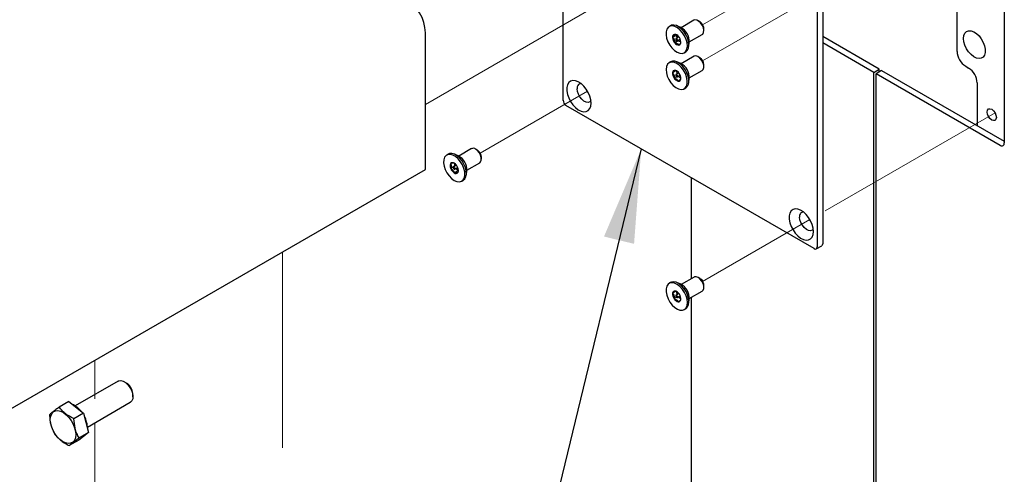
# Model space of a CAD drawing. Units: inches. Extents: x 0.2 to 10.8, y 0.2 to 8.2.
# Drawn here: x 2.2 to 3.4, y 5 to 5.6 of the extents above; entities that cross this region are included whole.
import ezdxf

# ---------------------------------------------------------------- set-up
doc = ezdxf.new("R2010")
doc.units = ezdxf.units.IN
doc.header["$MEASUREMENT"] = 0
doc.linetypes.add('PHANTOM', pattern=[0.5, 0.25, -0.05, 0.05, -0.05, 0.05, -0.05])
doc.layers.add('DIM', color=7, linetype='Continuous', lineweight=25)
doc.styles.get("Standard").update_dxf_attribs({"font": 'ARIAL.TTF'})
doc.dimstyles.new('SLDDIMSTYLE0', dxfattribs={"dimtxt": 0.18, "dimasz": 0.12, "dimexe": 0, "dimexo": 0.0625, "dimgap": 0, "dimtad": 0, "dimtih": 1, "dimtoh": 1, "dimdec": 0, "dimrnd": 1e-09, "dimzin": 0, "dimdsep": 46, "dimlunit": 5, "dimtxsty": 'Standard', "dimsah": 1, "dimcen": 0.09, "dimadec": 0, "dimazin": 0, "dimtfac": 0.12, "dimtdec": 0, "dimtofl": 0, "dimtmove": 0, "dimatfit": 3, "dimfxl": 0, "dimfrac": 2, "dimtolj": 1, "dimtzin": 0, "dimarcsym": 0})

msp = doc.modelspace()

# ---------------------------------------------------------------- linework, layer by layer
at = {"color": 7, "linetype": 'Continuous', "lineweight": 25}
for p, q in [((3.4302, 6.3852), (3.4302, 5.4163)), ((2.8675, 5.4707), (2.8675, 5.7863)), ((3.37, 5.5332), (3.37, 5.6991)), ((3.1987, 5.6033), (3.1987, 5.2877)), ((3.1916, 5.5992), (3.1916, 5.2836)), ((3.0047, 5.5659), (3.0028, 5.5647)), ((3.0175, 5.5636), (3.0127, 5.5658)), ((3.0344, 5.5728), (3.0181, 5.5634)), ((3.0418, 5.571), (3.0396, 5.5723)), ((2.6921, 5.3826), (2.6921, 5.5568)), ((3.0118, 5.5535), (3.0071, 5.5507)), ((3.0152, 5.5516), (3.0116, 5.5495)), ((3.0122, 5.5541), (3.0118, 5.5535)), ((3.0118, 5.5535), (3.0132, 5.5504)), ((3.0285, 5.5453), (3.0448, 5.5548)), ((3.047, 5.5596), (3.047, 5.5621)), ((3.2708, 5.5105), (3.1987, 5.5521)), ((3.0148, 5.5467), (3.01, 5.5439)), ((3.0132, 5.5467), (3.0169, 5.5488)), ((3.0145, 5.5474), (3.0148, 5.5467)), ((3.0148, 5.5467), (3.0177, 5.5452)), ((3.0278, 5.5395), (3.0284, 5.5448)), ((3.2638, 5.5064), (3.1987, 5.544)), ((3.0345, 5.5269), (3.0181, 5.5174)), ((3.022, 5.5314), (3.0239, 5.5325)), ((3.0419, 5.5251), (3.0397, 5.5264)), ((3.0047, 5.5199), (3.0028, 5.5188)), ((3.0176, 5.5177), (3.0127, 5.5198)), ((3.047, 5.5136), (3.047, 5.5161)), ((3.381, 5.5141), (3.3847, 5.5119)), ((3.0119, 5.5087), (3.0071, 5.506)), ((3.0122, 5.5009), (3.0092, 5.4991)), ((3.0153, 5.5056), (3.0116, 5.5035)), ((3.0119, 5.5087), (3.0132, 5.5044)), ((3.0132, 5.5007), (3.0169, 5.5028)), ((3.0145, 5.5014), (3.0177, 5.4991)), ((3.0285, 5.4994), (3.0449, 5.5088)), ((3.2638, 5.5064), (3.2708, 5.5105)), ((3.2638, 4.8599), (3.2638, 5.5064)), ((3.2738, 5.5088), (3.2667, 5.5047)), ((3.2667, 4.8582), (3.2667, 5.5047)), ((3.4251, 5.4133), (3.2667, 5.5047)), ((3.2708, 5.5071), (3.2708, 5.5105)), ((3.2738, 5.5088), (3.4302, 5.4185)), ((3.0177, 5.4983), (3.0176, 5.4994)), ((3.0279, 5.4935), (3.0285, 5.4988)), ((3.3958, 5.4929), (3.3958, 5.4384)), ((3.022, 5.4854), (3.024, 5.4866)), ((3.1879, 5.2815), (2.8712, 5.4643)), ((2.721, 5.4021), (2.7191, 5.401)), ((2.7338, 5.3999), (2.729, 5.402)), ((2.7507, 5.4091), (2.7344, 5.3996)), ((2.7581, 5.4073), (2.7559, 5.4085)), ((2.7315, 5.3878), (2.7279, 5.3857)), ((2.7288, 5.3904), (2.7288, 5.3866)), ((2.7448, 5.3816), (2.7611, 5.391)), ((2.7633, 5.3958), (2.7633, 5.3983)), ((2.1161, 5.0502), (2.6921, 5.3826)), ((2.7288, 5.3866), (2.7241, 5.3839)), ((2.7334, 5.3809), (2.7287, 5.3782)), ((2.7288, 5.3866), (2.729, 5.3864)), ((2.7295, 5.3829), (2.7332, 5.385)), ((2.7311, 5.3838), (2.7334, 5.3809)), ((2.7441, 5.3757), (2.7447, 5.381)), ((2.7383, 5.3676), (2.7402, 5.3687)), ((3.031, 5.3721), (3.031, 5.2433)), ((3.1905, 5.2813), (3.1976, 5.2853)), ((3.0047, 5.2383), (3.0028, 5.2372)), ((3.0176, 5.2361), (3.0127, 5.2382)), ((3.0345, 5.2453), (3.0181, 5.2359)), ((3.0419, 5.2435), (3.0397, 5.2448)), ((3.0119, 5.2273), (3.0072, 5.2246)), ((3.0119, 5.2273), (3.0131, 5.2228)), ((3.0285, 5.2178), (3.0449, 5.2273)), ((3.047, 5.232), (3.047, 5.2346)), ((3.012, 5.2195), (3.009, 5.2178)), ((3.0153, 5.2241), (3.0116, 5.222)), ((3.0132, 5.2191), (3.0169, 5.2213)), ((3.0145, 5.2199), (3.0176, 5.2175)), ((3.0177, 5.2165), (3.0176, 5.2179)), ((3.0279, 5.2119), (3.0285, 5.2172)), ((3.031, 5.2193), (3.031, 4.2312)), ((3.022, 5.2039), (3.024, 5.205)), ((2.2999, 5.1125), (2.2452, 5.081)), ((2.3106, 5.1101), (2.3077, 5.1118)), ((2.237, 5.0864), (2.2248, 5.0794)), ((2.237, 5.0864), (2.2558, 5.0716)), ((2.3188, 5.0926), (2.3188, 5.096)), ((2.2608, 5.0539), (2.3155, 5.0855)), ((2.2558, 5.0716), (2.2436, 5.0646)), ((2.2558, 5.0716), (2.2622, 5.0471)), ((2.2499, 5.0374), (2.2377, 5.0304)), ((2.2622, 5.0471), (2.2499, 5.0374)), ((2.2622, 5.0471), (2.2501, 5.0401))]:
    msp.add_line(p, q, dxfattribs=at)
at = {"color": 7, "linetype": 'PHANTOM', "lineweight": 18}
for p, q in [((2.6921, 5.4654), (3.1872, 5.7512)), ((3.2118, 5.6632), (3.0455, 5.5672)), ((3.1823, 5.6002), (3.0455, 5.5212)), ((2.8986, 5.4824), (2.7618, 5.4034)), ((3.4184, 5.4548), (3.1987, 5.328)), ((3.1823, 5.3186), (3.0455, 5.2397)), ((2.5097, 5.2773), (2.5097, 4.9518)), ((2.2701, 5.1391), (2.2701, 5.0901)), ((2.2701, 5.0593), (2.2701, 4.9667))]:
    msp.add_line(p, q, dxfattribs=at)
at = {"color": 7, "linetype": 'Continuous', "lineweight": 25, "flags": 128}
for points in [[(3.0063, 5.5375), (3.0096, 5.5343), (3.013, 5.532), (3.0163, 5.5307), (3.0194, 5.5306), (3.0221, 5.5315), (3.0242, 5.5334), (3.0255, 5.5363), (3.026, 5.5399), (3.0256, 5.544), (3.0244, 5.5484), (3.0225, 5.5528), (3.0199, 5.5568), (3.0168, 5.5604), (3.0135, 5.5631), (3.0101, 5.5649), (3.0068, 5.5656), (3.0039, 5.5653), (3.0015, 5.5638), (2.9998, 5.5614), (2.9989, 5.5581), (2.9988, 5.5542), (2.9996, 5.5499), (3.0012, 5.5455), (3.0035, 5.5413), (3.0063, 5.5375)], [(3.0239, 5.5325), (3.0241, 5.5326), (3.0261, 5.5345), (3.0274, 5.5374), (3.0279, 5.541), (3.0276, 5.5452), (3.0264, 5.5495), (3.0244, 5.5539), (3.0218, 5.558), (3.0188, 5.5615), (3.0154, 5.5642), (3.012, 5.566), (3.0088, 5.5668), (3.0059, 5.5664), (3.0047, 5.5659)], [(3.0429, 5.5695), (3.0404, 5.5718), (3.0379, 5.5731), (3.0355, 5.5732), (3.0344, 5.5728)], [(3.0418, 5.571), (3.0422, 5.5708), (3.0441, 5.5691)], [(3.0448, 5.5548), (3.0456, 5.5553), (3.0467, 5.5573), (3.047, 5.5601), (3.0464, 5.5633), (3.045, 5.5666), (3.0429, 5.5695)], [(3.3782, 5.5497), (3.3787, 5.5535), (3.3799, 5.5564), (3.382, 5.5585), (3.3847, 5.5595), (3.3878, 5.5594), (3.3912, 5.5582), (3.3947, 5.5559), (3.398, 5.5528), (3.4009, 5.549), (3.4033, 5.5447), (3.4049, 5.5402), (3.4058, 5.5358), (3.4058, 5.5318), (3.4049, 5.5284), (3.4033, 5.5259), (3.4009, 5.5243), (3.398, 5.5239), (3.3947, 5.5245), (3.3912, 5.5263), (3.3878, 5.529), (3.3847, 5.5325), (3.382, 5.5366), (3.3799, 5.541), (3.3787, 5.5455), (3.3782, 5.5497)], [(3.0119, 5.5472), (3.0123, 5.5468), (3.0127, 5.5466), (3.0131, 5.5466), (3.0134, 5.5469), (3.0135, 5.5473), (3.0135, 5.5479), (3.0132, 5.5484), (3.0129, 5.549), (3.0125, 5.5494), (3.012, 5.5495), (3.0116, 5.5495), (3.0113, 5.5493), (3.0112, 5.5488), (3.0113, 5.5483), (3.0115, 5.5477), (3.0119, 5.5472)], [(3.0449, 5.5088), (3.0462, 5.5101), (3.047, 5.5125), (3.0469, 5.5155), (3.0459, 5.5188), (3.0442, 5.522), (3.0419, 5.5247), (3.0394, 5.5265), (3.0369, 5.5273), (3.0347, 5.527), (3.0345, 5.5269)], [(3.0259, 5.4922), (3.0259, 5.4962), (3.0251, 5.5005), (3.0235, 5.5049), (3.0212, 5.5091), (3.0183, 5.5129), (3.0151, 5.516), (3.0117, 5.5183), (3.0083, 5.5195), (3.0052, 5.5196), (3.0026, 5.5187), (3.0005, 5.5167), (2.9993, 5.5137), (2.9988, 5.5101), (2.9992, 5.5059), (3.0004, 5.5016), (3.0024, 5.4972), (3.005, 5.4932), (3.0081, 5.4897), (3.0115, 5.487), (3.0149, 5.4852), (3.0181, 5.4846), (3.021, 5.485), (3.0234, 5.4865), (3.025, 5.4889), (3.0259, 5.4922)], [(3.0278, 5.4934), (3.0279, 5.4973), (3.027, 5.5016), (3.0254, 5.506), (3.0231, 5.5102), (3.0202, 5.514), (3.017, 5.5171), (3.0136, 5.5194), (3.0102, 5.5206), (3.0071, 5.5207), (3.0047, 5.5199)], [(3.0135, 5.5013), (3.0135, 5.5018), (3.0133, 5.5024), (3.013, 5.5029), (3.0126, 5.5033), (3.0121, 5.5036), (3.0117, 5.5036), (3.0114, 5.5034), (3.0113, 5.503), (3.0113, 5.5024), (3.0115, 5.5018), (3.0118, 5.5013), (3.0123, 5.5009), (3.0127, 5.5007), (3.0131, 5.5007), (3.0134, 5.5009), (3.0135, 5.5013)], [(2.9031, 5.4671), (2.9027, 5.4715), (2.9015, 5.4761), (2.8995, 5.4807), (2.8969, 5.4851), (2.8938, 5.4889), (2.8904, 5.4921), (2.8868, 5.4944), (2.8832, 5.4957), (2.8799, 5.496), (2.8771, 5.4952), (2.8747, 5.4933), (2.8731, 5.4906), (2.8723, 5.487), (2.8723, 5.4829), (2.8731, 5.4783), (2.8747, 5.4737), (2.8771, 5.4692), (2.8799, 5.4651), (2.8832, 5.4615), (2.8868, 5.4587), (2.8904, 5.4569), (2.8938, 5.4561), (2.8969, 5.4564), (2.8995, 5.4577), (2.9015, 5.4601), (2.9027, 5.4633), (2.9031, 5.4671)], [(2.9029, 5.4703), (2.9016, 5.4689), (2.8994, 5.4681), (2.8968, 5.4684), (2.894, 5.4698), (2.8913, 5.4721), (2.8889, 5.4751), (2.887, 5.4785), (2.8858, 5.4821), (2.8854, 5.4855)], [(3.4082, 5.4558), (3.4087, 5.4582), (3.41, 5.4597), (3.4119, 5.46), (3.4142, 5.4593), (3.4164, 5.4574), (3.4184, 5.4548), (3.4196, 5.4519), (3.4201, 5.449), (3.4196, 5.4466), (3.4184, 5.4452), (3.4164, 5.4448), (3.4142, 5.4456), (3.4119, 5.4474), (3.41, 5.45), (3.4087, 5.453), (3.4082, 5.4558)], [(2.7287, 5.3686), (2.7321, 5.3671), (2.7352, 5.3667), (2.738, 5.3675), (2.7402, 5.3692), (2.7416, 5.372), (2.7423, 5.3755), (2.7421, 5.3795), (2.741, 5.3839), (2.7392, 5.3883), (2.7367, 5.3924), (2.7337, 5.396), (2.7304, 5.3989), (2.727, 5.4009), (2.7237, 5.4018), (2.7207, 5.4016), (2.7182, 5.4004), (2.7164, 5.3981), (2.7153, 5.395), (2.7151, 5.3912), (2.7157, 5.3869), (2.7172, 5.3825), (2.7194, 5.3782), (2.7221, 5.3743), (2.7253, 5.371), (2.7287, 5.3686)], [(2.7402, 5.3687), (2.7421, 5.3704), (2.7436, 5.3731), (2.7442, 5.3766), (2.744, 5.3807), (2.7429, 5.385), (2.7411, 5.3894), (2.7386, 5.3935), (2.7356, 5.3971), (2.7323, 5.4), (2.7289, 5.402), (2.7256, 5.4029), (2.7226, 5.4028), (2.721, 5.4021)], [(2.7611, 5.391), (2.7623, 5.3921), (2.7632, 5.3944), (2.7632, 5.3973), (2.7623, 5.4006), (2.7607, 5.4038), (2.7585, 5.4066), (2.7559, 5.4085)], [(2.7287, 5.383), (2.7291, 5.3828), (2.7295, 5.3829), (2.7297, 5.3832), (2.7298, 5.3836), (2.7297, 5.3842), (2.7295, 5.3848), (2.7291, 5.3853), (2.7287, 5.3856), (2.7282, 5.3858), (2.7279, 5.3857), (2.7276, 5.3854), (2.7275, 5.385), (2.7276, 5.3844), (2.7279, 5.3838), (2.7282, 5.3833), (2.7287, 5.383)], [(3.1869, 5.3034), (3.1864, 5.3077), (3.1852, 5.3123), (3.1832, 5.317), (3.1806, 5.3213), (3.1775, 5.3252), (3.1741, 5.3284), (3.1705, 5.3307), (3.167, 5.332), (3.1637, 5.3322), (3.1608, 5.3314), (3.1585, 5.3296), (3.1569, 5.3268), (3.156, 5.3232), (3.156, 5.3191), (3.1569, 5.3146), (3.1585, 5.3099), (3.1608, 5.3054), (3.1637, 5.3013), (3.167, 5.2978), (3.1705, 5.295), (3.1741, 5.2932), (3.1775, 5.2924), (3.1806, 5.2926), (3.1832, 5.294), (3.1852, 5.2963), (3.1864, 5.2995), (3.1869, 5.3034)], [(3.1866, 5.3065), (3.1853, 5.3051), (3.1831, 5.3044), (3.1805, 5.3047), (3.1778, 5.3061), (3.1751, 5.3083), (3.1727, 5.3113), (3.1708, 5.3148), (3.1696, 5.3184), (3.1691, 5.3218)], [(3.0038, 5.2134), (3.0066, 5.2096), (3.0099, 5.2066), (3.0133, 5.2044), (3.0166, 5.2032), (3.0197, 5.2031), (3.0224, 5.2041), (3.0244, 5.2061), (3.0256, 5.2091), (3.026, 5.2127), (3.0256, 5.2169), (3.0243, 5.2213), (3.0223, 5.2256), (3.0197, 5.2296), (3.0166, 5.2331), (3.0132, 5.2358), (3.0098, 5.2375), (3.0066, 5.2381), (3.0037, 5.2377), (3.0014, 5.2361), (2.9997, 5.2336), (2.9989, 5.2303), (2.9989, 5.2263), (2.9998, 5.222), (3.0014, 5.2176), (3.0038, 5.2134)], [(3.024, 5.205), (3.0243, 5.2052), (3.0263, 5.2072), (3.0275, 5.2102), (3.028, 5.2138), (3.0275, 5.218), (3.0263, 5.2224), (3.0243, 5.2267), (3.0216, 5.2308), (3.0185, 5.2342), (3.0152, 5.2369), (3.0118, 5.2386), (3.0085, 5.2392), (3.0057, 5.2388), (3.0047, 5.2383)], [(3.0443, 5.2401), (3.0421, 5.2429), (3.0396, 5.2448), (3.0371, 5.2457), (3.0349, 5.2455), (3.0345, 5.2453)], [(3.0419, 5.2435), (3.0434, 5.2424), (3.0452, 5.2403)], [(3.0449, 5.2273), (3.0461, 5.2284), (3.0469, 5.2307), (3.0469, 5.2337), (3.046, 5.2369), (3.0443, 5.2401)], [(3.0117, 5.2199), (3.0121, 5.2195), (3.0125, 5.2192), (3.0129, 5.2191), (3.0133, 5.2192), (3.0135, 5.2195), (3.0136, 5.22), (3.0134, 5.2206), (3.0131, 5.2212), (3.0127, 5.2216), (3.0123, 5.2219), (3.0119, 5.222), (3.0115, 5.2219), (3.0113, 5.2216), (3.0113, 5.2211), (3.0114, 5.2205), (3.0117, 5.2199)], [(2.2999, 5.1125), (2.3009, 5.113), (2.3035, 5.1132), (2.3065, 5.1124), (2.3095, 5.1106), (2.3123, 5.1079), (2.3149, 5.1046)], [(2.3149, 5.1046), (2.3169, 5.1009), (2.3182, 5.097), (2.3188, 5.0932), (2.3185, 5.0899), (2.3174, 5.0873), (2.3156, 5.0855), (2.3155, 5.0855)], [(2.2401, 5.0622), (2.2426, 5.0577), (2.2445, 5.053), (2.2456, 5.0483), (2.2459, 5.044), (2.2454, 5.0401), (2.2441, 5.0369), (2.242, 5.0346), (2.2394, 5.0332), (2.2362, 5.0329), (2.2328, 5.0337), (2.2291, 5.0354), (2.2255, 5.0381), (2.2221, 5.0416), (2.2191, 5.0457), (2.2166, 5.0502), (2.2148, 5.0549), (2.2137, 5.0595), (2.2134, 5.0639), (2.2139, 5.0677), (2.2152, 5.0709), (2.2172, 5.0732), (2.2199, 5.0746), (2.223, 5.0749), (2.2265, 5.0742), (2.2301, 5.0724), (2.2337, 5.0697), (2.2371, 5.0663), (2.2401, 5.0622)], [(2.2577, 5.0435), (2.2569, 5.0428), (2.256, 5.0422)]]:
    msp.add_lwpolyline(points, dxfattribs=at)
at = {"color": 7, "linetype": 'Continuous', "lineweight": 25}
for centre, radius, start, end in [((2.6358, 5.5543), 0.0563, 2.6023, 57.3977), ((3.0085, 5.5458), 0.02, 356.9445, 63.0378), ((3.0358, 5.5616), 0.0113, 2.6884, 41.9286), ((3.0105, 5.5515), 0.00355, 108.1626, 192.5364), ((3.0096, 5.5486), 0.00626, 34.9682, 91.6237), ((3.0059, 5.5443), 0.0119, 5.1988, 41.6038), ((3.0189, 5.5518), 0.0119, 185.1988, 221.6038), ((3.0151, 5.5475), 0.00626, 214.9682, 271.6237), ((3.0142, 5.5446), 0.00355, 288.1626, 12.5364), ((3.3939, 5.5343), 0.0239, 182.6023, 237.3977), ((3.0087, 5.5), 0.0198, 356.3487, 63.314), ((3.0361, 5.5158), 0.011, 1.939, 58.0434), ((3.0101, 5.506), 0.00298, 84.917, 180.3725), ((3.0177, 5.5054), 0.0106, 176.7763, 216.1576), ((3.0086, 5.501), 0.00818, 30.2681, 77.3365), ((3.0071, 5.4989), 0.0106, 356.7763, 36.1576), ((3.3718, 5.4918), 0.0239, 2.6023, 57.3977), ((2.891, 5.4865), 0.00568, 97.4614, 190.2754), ((3.0162, 5.5033), 0.00818, 210.2681, 257.3365), ((3.0147, 5.4982), 0.00298, 264.917, 0.3725), ((3.0193, 5.4937), 0.00854, 303.0861, 357.6318), ((2.8755, 5.4711), 0.008, 182.6023, 237.3977), ((3.4271, 5.4158), 0.00318, 230.815, 9.2203), ((2.7529, 5.4046), 0.00496, 52.4949, 116.2033), ((2.7521, 5.3978), 0.0112, 2.6023, 57.3977), ((2.7302, 5.387), 0.00686, 153.4398, 206.5602), ((2.7266, 5.3879), 0.00331, 50.7621, 139.4825), ((2.7225, 5.3807), 0.0115, 20.2251, 57.3667), ((2.7247, 5.382), 0.0201, 357.1074, 62.875), ((2.7349, 5.3879), 0.0115, 200.2251, 237.3667), ((2.7308, 5.3807), 0.00331, 230.7621, 319.4825), ((2.7271, 5.3816), 0.00686, 333.4398, 26.5602), ((3.1747, 5.3228), 0.00568, 97.4614, 190.2754), ((3.1962, 5.2874), 0.0025, 304.0523, 7.2552), ((3.1893, 5.2833), 0.00227, 230.815, 9.2203), ((3.0366, 5.2343), 0.0104, 1.6053, 34.9803), ((3.0175, 5.2237), 0.0103, 175.2234, 215.3126), ((3.0101, 5.2245), 0.00294, 81.2672, 177.7557), ((3.0084, 5.2192), 0.0085, 29.4887, 75.3133), ((3.0086, 5.2184), 0.0199, 356.7829, 63.1995), ((3.0164, 5.2219), 0.0085, 209.4887, 255.3133), ((3.0147, 5.2166), 0.00294, 261.2672, 357.7557), ((3.0074, 5.2174), 0.0103, 355.2234, 35.3126), ((2.3027, 5.0969), 0.0154, 31.0113, 58.9127), ((2.302, 5.0954), 0.0167, 1.9613, 34.1104), ((2.2302, 5.057), 0.0282, 37.0903, 66.4952), ((2.2278, 5.0519), 0.0331, 0.7996, 28.6613)]:
    msp.add_arc(centre, radius, start, end, dxfattribs=at)
for points, knots in [([(3.0094, 5.5549), (3.0094, 5.5547), (3.0095, 5.5543), (3.0091, 5.5532), (3.0081, 5.5519), (3.0073, 5.551), (3.0071, 5.5507)], [0, 0, 0, 0, 0.181801, 0.508762, 0.848735, 1, 1, 1, 1]), ([(3.0131, 5.5538), (3.0125, 5.5541), (3.0114, 5.5546), (3.01, 5.5548), (3.0094, 5.5549)], [0, 0, 0, 0, 0.551561, 1, 1, 1, 1]), ([(3.0071, 5.5507), (3.0078, 5.5499), (3.0091, 5.5486), (3.0099, 5.546), (3.01, 5.5446), (3.01, 5.5439)], [0, 0, 0, 0, 0.439122, 0.751371, 1, 1, 1, 1]), ([(3.01, 5.5439), (3.0111, 5.5437), (3.0129, 5.5434), (3.0146, 5.5423), (3.0151, 5.5416), (3.0153, 5.5413)], [0, 0, 0, 0, 0.4391221, 0.7513714, 1, 1, 1, 1]), ([(3.0153, 5.5413), (3.0156, 5.5415), (3.0163, 5.5424), (3.0173, 5.5438), (3.0177, 5.5447), (3.0177, 5.5451), (3.0177, 5.5452)], [0, 0, 0, 0, 0.163468, 0.53087, 0.884209, 1, 1, 1, 1]), ([(3.0104, 5.509), (3.0102, 5.5087), (3.01, 5.5083), (3.0086, 5.5071), (3.0076, 5.5063), (3.0071, 5.506)], [0, 0, 0, 0, 0.439122, 0.751371, 1, 1, 1, 1]), ([(3.0071, 5.506), (3.0077, 5.5052), (3.0088, 5.5038), (3.0093, 5.5012), (3.0092, 5.4998), (3.0092, 5.4991)], [0, 0, 0, 0, 0.439122, 0.751371, 1, 1, 1, 1]), ([(3.013, 5.5078), (3.0126, 5.5081), (3.0118, 5.5085), (3.0108, 5.5088), (3.0104, 5.509)], [0, 0, 0, 0, 0.530855, 1, 1, 1, 1]), ([(3.0092, 5.4991), (3.0096, 5.499), (3.0108, 5.4986), (3.0127, 5.4976), (3.0139, 5.4963), (3.0143, 5.4955), (3.0144, 5.4953)], [0, 0, 0, 0, 0.181801, 0.508762, 0.848735, 1, 1, 1, 1]), ([(3.0144, 5.4953), (3.0152, 5.4959), (3.0165, 5.4969), (3.0175, 5.4979), (3.0176, 5.4981), (3.0177, 5.4983)], [0, 0, 0, 0, 0.439122, 0.751371, 1, 1, 1, 1]), ([(2.7287, 5.3904), (2.7283, 5.3906), (2.7278, 5.3908), (2.7259, 5.3905), (2.7246, 5.3902), (2.7241, 5.39)], [0, 0, 0, 0, 0.439122, 0.751371, 1, 1, 1, 1]), ([(2.7241, 5.39), (2.7242, 5.3898), (2.7246, 5.389), (2.7249, 5.3874), (2.7246, 5.3854), (2.7242, 5.3842), (2.7241, 5.3839)], [0, 0, 0, 0, 0.181801, 0.508762, 0.848735, 1, 1, 1, 1]), ([(2.7241, 5.3839), (2.7251, 5.3832), (2.7267, 5.3822), (2.7281, 5.38), (2.7285, 5.3787), (2.7287, 5.3782)], [0, 0, 0, 0, 0.439122, 0.751371, 1, 1, 1, 1]), ([(2.7287, 5.3782), (2.7297, 5.3784), (2.7313, 5.3788), (2.7327, 5.3788), (2.7331, 5.3786), (2.7333, 5.3786)], [0, 0, 0, 0, 0.439122, 0.751371, 1, 1, 1, 1]), ([(2.7333, 5.3786), (2.7334, 5.3789), (2.7338, 5.3801), (2.7341, 5.3814), (2.734, 5.382), (2.734, 5.382)], [0, 0, 0, 0, 0.302547, 0.982534, 1, 1, 1, 1]), ([(3.0105, 5.2274), (3.0105, 5.2273), (3.0103, 5.2271), (3.0096, 5.2264), (3.0084, 5.2254), (3.0074, 5.2248), (3.0072, 5.2246)], [0, 0, 0, 0, 0.181801, 0.508762, 0.848735, 1, 1, 1, 1]), ([(3.0072, 5.2246), (3.0077, 5.2238), (3.0087, 5.2224), (3.0092, 5.2199), (3.0091, 5.2184), (3.009, 5.2178)], [0, 0, 0, 0, 0.439122, 0.751371, 1, 1, 1, 1]), ([(3.013, 5.2263), (3.0128, 5.2264), (3.0121, 5.2269), (3.0112, 5.2272), (3.0105, 5.2274)], [0, 0, 0, 0, 0.309791, 1, 1, 1, 1]), ([(3.009, 5.2178), (3.0101, 5.2174), (3.0119, 5.2167), (3.0135, 5.2151), (3.014, 5.2141), (3.0143, 5.2137)], [0, 0, 0, 0, 0.439122, 0.751371, 1, 1, 1, 1]), ([(3.0143, 5.2137), (3.0146, 5.2139), (3.0155, 5.2146), (3.0168, 5.2156), (3.0175, 5.2162), (3.0176, 5.2164), (3.0177, 5.2165)], [0, 0, 0, 0, 0.151265, 0.491238, 0.818199, 1, 1, 1, 1]), ([(2.2248, 5.0794), (2.2241, 5.0788), (2.2226, 5.0778), (2.2206, 5.0763), (2.219, 5.0751), (2.2179, 5.0742), (2.2171, 5.0736), (2.2163, 5.073), (2.2155, 5.0723), (2.2146, 5.0716), (2.2138, 5.0709), (2.2131, 5.0703), (2.2127, 5.0699), (2.2125, 5.0697)], [0, 0, 0, 0, 0.129425, 0.253919, 0.379028, 0.442693, 0.506473, 0.570606, 0.634858, 0.72556, 0.816532, 0.908181, 1, 1, 1, 1]), ([(2.2436, 5.0646), (2.2426, 5.0651), (2.24, 5.0664), (2.2365, 5.0684), (2.2338, 5.0703), (2.2318, 5.0719), (2.23, 5.0734), (2.2281, 5.0753), (2.2264, 5.0773), (2.2253, 5.0787), (2.2248, 5.0794)], [0, 0, 0, 0, 0.132033, 0.331818, 0.467026, 0.534981, 0.649871, 0.765392, 0.882501, 1, 1, 1, 1]), ([(2.2125, 5.0697), (2.2126, 5.0673), (2.2129, 5.0625), (2.2146, 5.0539), (2.2172, 5.0485), (2.2189, 5.0452)], [0, 0, 0, 0, 0.264863, 0.53547, 1, 1, 1, 1]), ([(2.2501, 5.0401), (2.2491, 5.0419), (2.2471, 5.0457), (2.2444, 5.0538), (2.2439, 5.0604), (2.2436, 5.0646)], [0, 0, 0, 0, 0.264863, 0.53547, 1, 1, 1, 1]), ([(2.2189, 5.0452), (2.2195, 5.0444), (2.221, 5.0425), (2.2234, 5.0399), (2.2258, 5.0377), (2.2278, 5.0361), (2.2298, 5.0347), (2.2323, 5.0332), (2.2349, 5.0317), (2.2368, 5.0308), (2.2377, 5.0304)], [0, 0, 0, 0, 0.132033, 0.331818, 0.467026, 0.534981, 0.649871, 0.765392, 0.882501, 1, 1, 1, 1]), ([(2.2377, 5.0304), (2.2379, 5.0306), (2.2383, 5.0309), (2.2391, 5.0316), (2.2399, 5.0323), (2.2407, 5.033), (2.2418, 5.0338), (2.2428, 5.0347), (2.2439, 5.0355), (2.2448, 5.0362), (2.2461, 5.0372), (2.2479, 5.0385), (2.2493, 5.0395), (2.2501, 5.0401)], [0, 0, 0, 0, 0.090821, 0.181791, 0.273338, 0.365144, 0.427296, 0.551898, 0.614522, 0.678306, 0.742192, 0.870574, 1, 1, 1, 1])]:
    msp.add_open_spline(points, degree=3, knots=knots, dxfattribs=at)

# ---------------------------------------------------------------- leaders
at = {"layer": 'DIM'}
msp.add_leader([(2.9672, 5.4089), (2.5298, 3.6095), (2.2246, 3.6095)], dimstyle='SLDDIMSTYLE0', dxfattribs=at)

doc.saveas('drawing.dxf')
